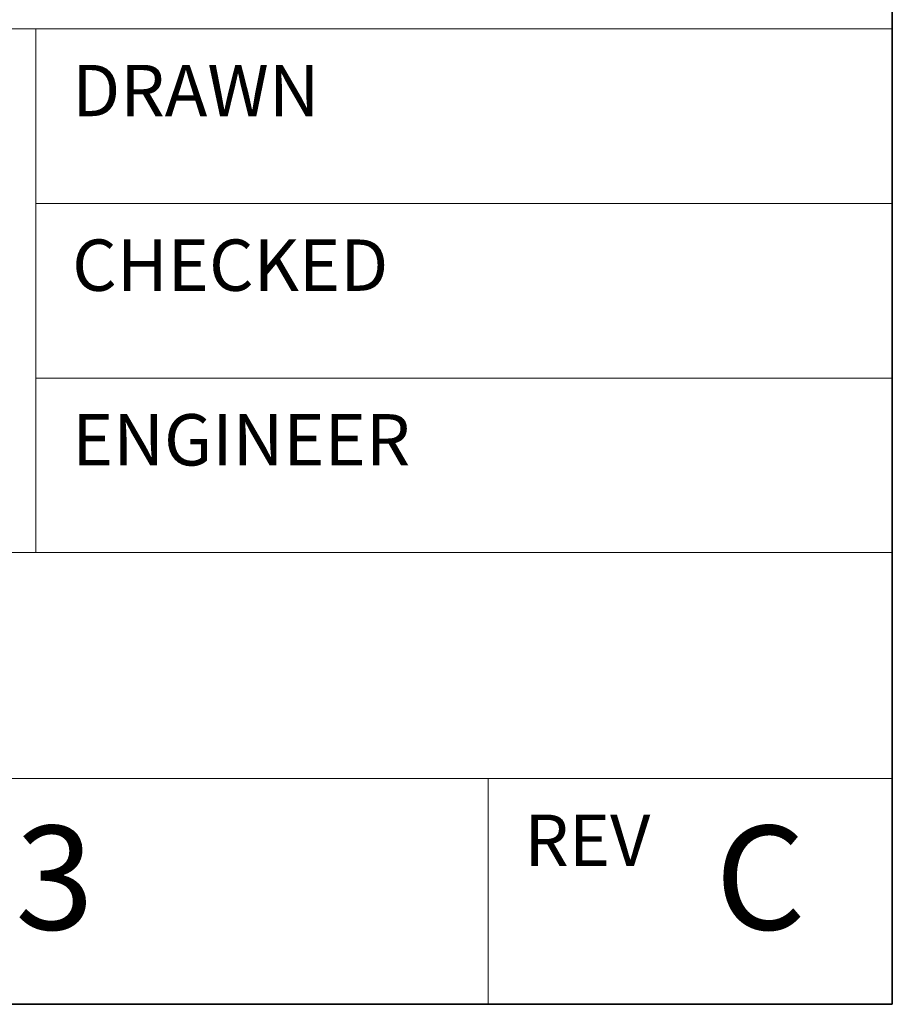
# Model space of a CAD drawing. Extents: x -2.2 to 39, y 5.5 to 16.
# Drawn here: x 27 to 27.8, y 5.5 to 6.4 of the extents above; entities that cross this region are included whole.
import ezdxf
from ezdxf.enums import TextEntityAlignment as Align

# ---------------------------------------------------------------- set-up
doc = ezdxf.new("R2010")
doc.units = 0
doc.header["$MEASUREMENT"] = 0
doc.layers.add('16AWG WHT', color=7, linetype='Continuous')
doc.layers.add('Tblk', color=7, linetype='Continuous', lineweight=20)
doc.styles.add('ROMANS', font='romans.shx', dxfattribs={"width": 0.75})

# ---------------------------------------------------------------- blocks, each defined once
blk = doc.blocks.new('NEW BLOCK')
at = {"layer": 'Tblk'}
for p, q in [((-5.217694788771681, 0.8908460402235256), (0, 0.8908460402235256)), ((-0.7821334871812411, 0.8908460402235256), (-0.7821334871812411, 0.412428722325707)), ((-0.7821334871812482, 0.731373600924254), (0, 0.7313736009242575)), ((-0.7821334871812482, 0.5719011616249787), (0, 0.5719011616249823)), ((-4.227865855189986, 0.412428722325707), (0, 0.412428722325707)), ((-4.227865855189986, 0.2062143611628535), (0, 0.2062143611628535)), ((-0.3690893878359631, 0.2062143611628535), (-0.3690893878359631, 0))]:
    blk.add_line(p, q, dxfattribs=at)
at = {"flags": 9}
blk.add_attdef('WD_TB', (-6.039561483964651, -0.7364237741005084), '', height=0.2, dxfattribs=at)
at = {"layer": 'Tblk', "color": 2, "lineweight": 15, "style": 'ROMANS'}
for s, p in [('DRAWN', (-0.7491391893951871, 0.8578517424374716)), ('CHECKED', (-0.7491391893951871, 0.6983793031381964)), ('ENGINEER', (-0.7491391893951871, 0.5389068638389247)), ('REV', (-0.3360950900499091, 0.173220063376796))]:
    blk.add_text(s, height=0.04688031942566252, dxfattribs=at).set_placement(p, align=Align.TOP_LEFT)
at = {"layer": 'Tblk', "color": 4, "style": 'ROMANS'}
for tag, p in [('DFTR', (-0.210032605539066, 0.8111098205738898)), ('ENGR', (-0.2100326055390553, 0.4921649419753429))]:
    blk.add_attdef(tag, text='', height=0.06598859557211313, dxfattribs=at).set_placement(p, align=Align.MIDDLE)
for tag, p in [('SCALE', (-2.598606262879082, 0.7093774024002144)), ('DWGDATE', (-2.598606262879082, 0.4701687434513069))]:
    blk.add_attdef(tag, text='', height=0.06598859557211313, dxfattribs=at).set_placement(p, align=Align.CENTER)
at = {"layer": 'Tblk', "color": 4, "lineweight": 30, "style": 'ROMANS'}
blk.add_attdef('ASYDESC', text='', height=0.09485860613491263, dxfattribs=at).set_placement((-2.113932927594995, 0.3093215417442821), align=Align.MIDDLE_CENTER)
blk.add_attdef('SH1', text='', height=0.09485860613491263, dxfattribs=at).set_placement((-2.745512257915831, 0.1156355200231474), align=Align.MIDDLE_RIGHT)
blk.add_attdef('SH2', text='', height=0.09485860613491263, dxfattribs=at).set_placement((-2.464262257915831, 0.1156355200231474), align=Align.MIDDLE_LEFT)
blk.add_attdef('DWGNUM', (-1.465956376147442, 0.06816151287723926), '', height=0.09485860613491263, dxfattribs=at)
at = {"layer": 'Tblk', "color": 4, "style": 'ROMANS'}
blk.add_attdef('REV', text='', height=0.09485860613491263, dxfattribs=at).set_placement((-0.0792343550253527, 0.06816151287723926), align=Align.RIGHT)

msp = doc.modelspace()

# ---------------------------------------------------------------- linework, layer by layer
at = {"layer": '16AWG WHT'}
msp.add_line((27.80915201088986, 5.543363783125871), (27.80915201088986, 5.633905360235287), dxfattribs=at)
at = {"layer": 'Tblk', "lineweight": 35}
msp.add_lwpolyline([(27.80915201088986, 16.00456470536356), (11.22158073321557, 16.00456470536356), (11.22158073321557, 5.543363783125871), (27.80915201088986, 5.543363783125871)], close=True, dxfattribs=at)

# ---------------------------------------------------------------- block references
ref = msp.add_blockref('NEW BLOCK', (27.80915201088987, 5.543363783125878))
ref.add_attrib('DWGNUM', '3SB0900003', (26.34319563474243, 5.611525296003117), dxfattribs={"layer": 'Tblk', "color": 4, "lineweight": 30, "height": 0.09485860613491265, "style": 'ROMANS'})
ref.add_attrib('REV', 'C', dxfattribs={"layer": 'Tblk', "color": 4, "height": 0.09485860613491265, "style": 'ROMANS'}).set_placement((27.72991765586451, 5.611525296003117), align=Align.RIGHT)

doc.saveas('drawing.dxf')
